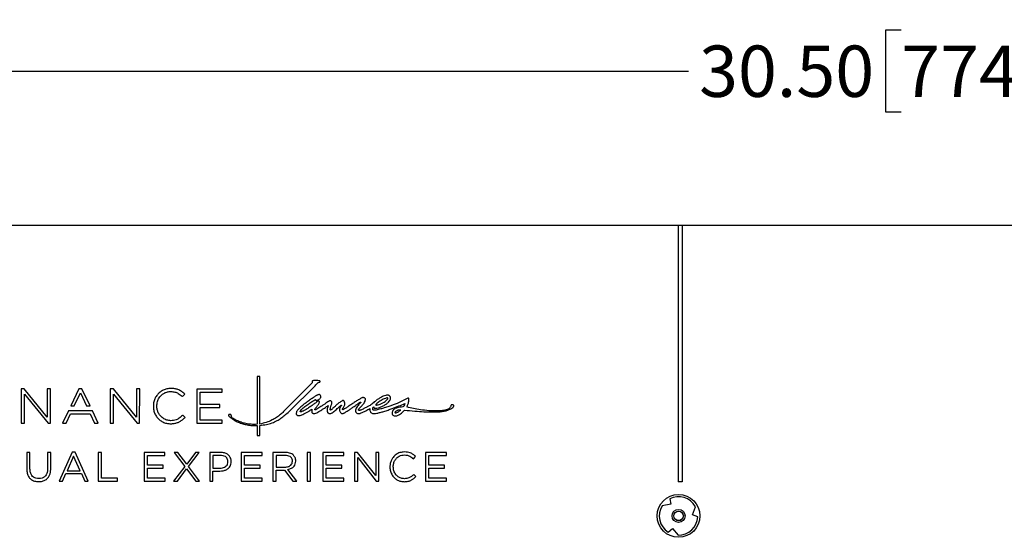
# Model space of a CAD drawing. Units: inches. Extents: x 4 to 140, y 2 to 104.
# Drawn here: x 67 to 81, y 57 to 65 of the extents above; entities that cross this region are included whole.
import ezdxf

# ---------------------------------------------------------------- set-up
doc = ezdxf.new("R2010")
doc.units = ezdxf.units.IN
doc.header["$LTSCALE"] = 6
doc.header["$MEASUREMENT"] = 0
doc.layers.add('FORMAT', color=7, linetype='Continuous')
doc.styles.add('SLDTEXTSTYLE0', font='TXT', dxfattribs={"width": 0.75})
doc.dimstyles.new('SLDDIMSTYLE1', dxfattribs={"dimtxt": 0.75, "dimasz": 0.78, "dimexe": 0, "dimexo": 0.0625, "dimgap": 0.1875, "dimtad": 0, "dimtih": 1, "dimtoh": 1, "dimrnd": 1e-09, "dimzin": 4, "dimdsep": 46, "dimtxsty": 'SLDTEXTSTYLE0', "dimsah": 1, "dimcen": 0.09, "dimadec": 0, "dimazin": 1, "dimtfac": 1, "dimtofl": 0, "dimtmove": 0, "dimatfit": 3, "dimfxl": 1, "dimfrac": 2, "dimtolj": 1, "dimtzin": 12, "dimarcsym": 0})

# ---------------------------------------------------------------- blocks, each defined once
blk = doc.blocks.new('_D')
at = {"layer": 'FORMAT'}
for p, q in [((64.299, 62.355), (64.299, 64.98)), ((94.799, 62.355), (94.799, 64.98)), ((79.549, 64.825), (79.32, 64.825)), ((79.32, 64.825), (79.32, 63.635)), ((82.042, 64.825), (82.271, 64.825)), ((82.271, 64.825), (82.271, 63.635)), ((64.299, 64.23), (76.446, 64.23)), ((94.799, 64.23), (82.652, 64.23)), ((79.32, 63.635), (79.549, 63.635)), ((82.271, 63.635), (82.042, 63.635))]:
    blk.add_line(p, q, dxfattribs=at)
for points in [[(64.299, 64.23), (65.079, 64.11), (65.079, 64.35)], [(94.799, 64.23), (94.019, 64.35), (94.019, 64.11)]]:
    blk.add_solid(points, dxfattribs=at)
at = {"layer": 'FORMAT', "char_height": 0.75, "attachment_point": 1, "style": 'SLDTEXTSTYLE0'}
for s, insert in [('30.50', (76.598, 64.602)), ('774.7', (79.549, 64.602))]:
    blk.add_mtext(s, dxfattribs=dict(at, insert=insert))

msp = doc.modelspace()

# ---------------------------------------------------------------- linework, layer by layer
at = {"color": 7, "linetype": 'Continuous', "lineweight": 25}
for p, q in [((64.2986, 61.9801), (76.2914, 61.9801)), ((76.2914, 61.9801), (76.2914, 58.2301)), ((76.2914, 61.9801), (76.3514, 61.9801)), ((76.3514, 61.9801), (76.3514, 58.2301)), ((76.3514, 61.9801), (94.7986, 61.9801)), ((70.1871, 59.7661), (70.1464, 59.7661)), ((70.1464, 59.7661), (70.1464, 59.0688)), ((70.1871, 59.0733), (70.1871, 59.7661)), ((66.7041, 59.5856), (66.7039, 59.0862)), ((66.7484, 59.5856), (66.7041, 59.5856)), ((67.084, 59.1731), (66.7484, 59.5856)), ((66.7522, 59.0862), (66.7523, 59.5076)), ((66.7523, 59.5076), (67.095, 59.0861)), ((67.0841, 59.5855), (67.084, 59.1731)), ((67.1324, 59.5855), (67.0841, 59.5855)), ((67.1322, 59.0861), (67.1324, 59.5855)), ((67.5465, 59.5888), (67.4267, 59.3367)), ((67.4777, 59.3367), (67.5676, 59.5282)), ((67.5902, 59.5888), (67.5465, 59.5888)), ((67.5676, 59.5282), (67.6569, 59.3366)), ((67.7098, 59.3366), (67.5902, 59.5888)), ((68.0043, 59.5852), (68.0041, 59.0857)), ((68.0486, 59.5851), (68.0043, 59.5852)), ((68.3842, 59.1727), (68.0486, 59.5851)), ((68.0524, 59.0857), (68.0525, 59.5071)), ((68.0525, 59.5071), (68.3953, 59.0856)), ((68.3843, 59.585), (68.3842, 59.1727)), ((68.4326, 59.585), (68.3843, 59.585)), ((68.4324, 59.0856), (68.4326, 59.585)), ((69.0565, 59.4739), (69.0919, 59.5093)), ((69.0919, 59.5093), (69.087, 59.5136)), ((69.2674, 59.5847), (69.2672, 59.0853)), ((69.6356, 59.5846), (69.2674, 59.5847)), ((69.317, 59.3599), (69.317, 59.539)), ((69.317, 59.539), (69.6356, 59.5388)), ((69.6356, 59.5388), (69.6356, 59.5846)), ((70.9129, 59.637), (70.5342, 59.2539)), ((70.6133, 59.2549), (70.9928, 59.6319)), ((69.052, 59.4781), (69.0565, 59.4739)), ((69.6034, 59.3598), (69.317, 59.3599)), ((69.6034, 59.3141), (69.6034, 59.3598)), ((67.3937, 59.2674), (67.3076, 59.086)), ((67.36, 59.086), (67.4236, 59.2223)), ((67.7427, 59.2673), (67.3937, 59.2674)), ((67.4236, 59.2223), (67.7106, 59.2222)), ((67.4267, 59.3367), (67.4777, 59.3367)), ((67.6569, 59.3366), (67.7098, 59.3366)), ((67.7106, 59.2222), (67.7741, 59.0858)), ((67.8287, 59.0858), (67.7427, 59.2673)), ((68.6322, 59.3352), (68.6322, 59.3338)), ((68.6833, 59.3352), (68.6833, 59.3366)), ((69.3169, 59.131), (69.317, 59.3142)), ((69.317, 59.3142), (69.6034, 59.3141)), ((66.7039, 59.0862), (66.7522, 59.0862)), ((67.095, 59.0861), (67.1322, 59.0861)), ((67.3076, 59.086), (67.36, 59.086)), ((67.7741, 59.0858), (67.8287, 59.0858)), ((68.0041, 59.0857), (68.0524, 59.0857)), ((68.3953, 59.0856), (68.4324, 59.0856)), ((69.0605, 59.2003), (69.0562, 59.1962)), ((69.0946, 59.1681), (69.0605, 59.2003)), ((69.0899, 59.1637), (69.0946, 59.1681)), ((69.2672, 59.0853), (69.639, 59.0852)), ((69.6391, 59.1309), (69.3169, 59.131)), ((69.639, 59.0852), (69.6391, 59.1309)), ((70.1464, 59.0512), (70.1464, 58.9051)), ((70.1871, 58.9051), (70.1871, 59.0539)), ((70.1464, 58.9051), (70.1871, 58.9051)), ((66.8316, 58.6582), (66.7842, 58.6582)), ((66.7842, 58.6582), (66.7842, 58.4139)), ((66.8316, 58.4169), (66.8316, 58.6582)), ((67.0868, 58.6582), (67.0868, 58.4139)), ((67.1342, 58.6582), (67.0868, 58.6582)), ((67.1342, 58.4175), (67.1342, 58.6582)), ((67.447, 58.6612), (67.2554, 58.2379)), ((67.4914, 58.6612), (67.447, 58.6612)), ((67.6829, 58.2379), (67.4914, 58.6612)), ((67.8732, 58.6582), (67.8257, 58.6582)), ((67.8257, 58.6582), (67.8257, 58.2379)), ((67.8732, 58.2818), (67.8732, 58.6582)), ((68.8012, 58.6582), (68.4975, 58.6582)), ((68.4975, 58.6582), (68.4975, 58.2379)), ((68.8012, 58.615), (68.8012, 58.6582)), ((68.9339, 58.6582), (69.0894, 58.4523)), ((68.9897, 58.6582), (68.9339, 58.6582)), ((69.1188, 58.4865), (68.9897, 58.6582)), ((69.2467, 58.6582), (69.1188, 58.4865)), ((69.1464, 58.4529), (69.3019, 58.6582)), ((69.3019, 58.6582), (69.2467, 58.6582)), ((69.6122, 58.6582), (69.4549, 58.6582)), ((69.4549, 58.6582), (69.4549, 58.2379)), ((70.2198, 58.6582), (69.916, 58.6582)), ((69.916, 58.6582), (69.916, 58.2379)), ((70.2198, 58.615), (70.2198, 58.6582)), ((70.5589, 58.6582), (70.3782, 58.6582)), ((70.3782, 58.6582), (70.3782, 58.2379)), ((70.9239, 58.6582), (70.8764, 58.6582)), ((70.8764, 58.6582), (70.8764, 58.2379)), ((70.9239, 58.2379), (70.9239, 58.6582)), ((71.4107, 58.6582), (71.1069, 58.6582)), ((71.1069, 58.6582), (71.1069, 58.2379)), ((71.4107, 58.615), (71.4107, 58.6582)), ((71.6136, 58.6582), (71.5692, 58.6582)), ((71.5692, 58.6582), (71.5692, 58.2379)), ((71.8784, 58.3214), (71.6136, 58.6582)), ((71.8784, 58.6582), (71.8784, 58.3214)), ((71.9246, 58.6582), (71.8784, 58.6582)), ((71.9246, 58.2379), (71.9246, 58.6582)), ((72.6065, 58.6582), (72.6065, 58.2379)), ((72.9103, 58.6582), (72.6065, 58.6582)), ((72.9103, 58.615), (72.9103, 58.6582)), ((67.4686, 58.606), (67.3725, 58.3916)), ((67.564, 58.3916), (67.4686, 58.606)), ((68.5449, 58.615), (68.8012, 58.615)), ((68.5449, 58.4715), (68.5449, 58.615)), ((69.6086, 58.6144), (69.5024, 58.6144)), ((69.5024, 58.6144), (69.5024, 58.4295)), ((69.7215, 58.5219), (69.7215, 58.5231)), ((69.7695, 58.5237), (69.7695, 58.5249)), ((69.9634, 58.615), (70.2198, 58.615)), ((69.9634, 58.4715), (69.9634, 58.615)), ((70.5553, 58.6144), (70.4256, 58.6144)), ((70.4256, 58.6144), (70.4256, 58.4439)), ((70.6628, 58.5303), (70.6628, 58.5315)), ((70.7108, 58.5321), (70.7108, 58.5333)), ((71.1544, 58.4715), (71.1544, 58.615)), ((71.1544, 58.615), (71.4107, 58.615)), ((71.6154, 58.2379), (71.6154, 58.5826)), ((71.6154, 58.5826), (71.8868, 58.2379)), ((72.4289, 58.564), (72.4613, 58.5988)), ((72.6539, 58.615), (72.9103, 58.615)), ((72.6539, 58.4715), (72.6539, 58.615)), ((67.3725, 58.3916), (67.564, 58.3916)), ((68.7742, 58.4715), (68.5449, 58.4715)), ((68.5449, 58.4283), (68.7742, 58.4283)), ((68.5449, 58.2812), (68.5449, 58.4283)), ((68.7742, 58.4283), (68.7742, 58.4715)), ((69.0894, 58.4523), (68.9279, 58.2379)), ((68.9825, 58.2379), (69.117, 58.4187)), ((69.117, 58.4187), (69.2515, 58.2379)), ((69.3079, 58.2379), (69.1464, 58.4529)), ((69.5024, 58.4295), (69.6062, 58.4295)), ((69.5024, 58.2379), (69.5024, 58.3862)), ((69.5024, 58.3862), (69.6044, 58.3862)), ((70.1927, 58.4715), (69.9634, 58.4715)), ((69.9634, 58.4283), (70.1927, 58.4283)), ((69.9634, 58.2812), (69.9634, 58.4283)), ((70.1927, 58.4283), (70.1927, 58.4715)), ((70.4256, 58.4439), (70.5547, 58.4439)), ((70.4256, 58.4012), (70.5457, 58.4012)), ((70.4256, 58.2379), (70.4256, 58.4012)), ((70.5457, 58.4012), (70.6676, 58.2379)), ((70.7258, 58.2379), (70.5967, 58.4097)), ((71.3837, 58.4715), (71.1544, 58.4715)), ((71.1544, 58.2812), (71.1544, 58.4283)), ((71.1544, 58.4283), (71.3837, 58.4283)), ((71.3837, 58.4283), (71.3837, 58.4715)), ((72.0848, 58.4481), (72.0848, 58.4469)), ((72.1341, 58.4481), (72.1341, 58.4493)), ((72.8833, 58.4715), (72.6539, 58.4715)), ((72.6539, 58.4283), (72.8833, 58.4283)), ((72.6539, 58.2812), (72.6539, 58.4283)), ((72.8833, 58.4283), (72.8833, 58.4715)), ((67.2554, 58.2379), (67.3041, 58.2379)), ((67.3041, 58.2379), (67.3539, 58.349)), ((67.3539, 58.349), (67.5826, 58.349)), ((67.5826, 58.349), (67.6319, 58.2379)), ((67.6319, 58.2379), (67.6829, 58.2379)), ((67.8257, 58.2379), (68.1097, 58.2379)), ((68.1097, 58.2818), (67.8732, 58.2818)), ((68.1097, 58.2379), (68.1097, 58.2818)), ((68.4975, 58.2379), (68.8042, 58.2379)), ((68.8042, 58.2812), (68.5449, 58.2812)), ((68.8042, 58.2379), (68.8042, 58.2812)), ((68.9279, 58.2379), (68.9825, 58.2379)), ((69.2515, 58.2379), (69.3079, 58.2379)), ((69.4549, 58.2379), (69.5024, 58.2379)), ((69.916, 58.2379), (70.2228, 58.2379)), ((70.2228, 58.2812), (69.9634, 58.2812)), ((70.2228, 58.2379), (70.2228, 58.2812)), ((70.3782, 58.2379), (70.4256, 58.2379)), ((70.6676, 58.2379), (70.7258, 58.2379)), ((70.8764, 58.2379), (70.9239, 58.2379)), ((71.1069, 58.2379), (71.4138, 58.2379)), ((71.4138, 58.2812), (71.1544, 58.2812)), ((71.4138, 58.2379), (71.4138, 58.2812)), ((71.5692, 58.2379), (71.6154, 58.2379)), ((71.8868, 58.2379), (71.9246, 58.2379)), ((72.4637, 58.3046), (72.4325, 58.3352)), ((72.6065, 58.2379), (72.9133, 58.2379)), ((72.9133, 58.2812), (72.6539, 58.2812)), ((72.9133, 58.2379), (72.9133, 58.2812)), ((76.3514, 58.2301), (76.2914, 58.2301)), ((76.1691, 57.9802), (76.1841, 57.9005)), ((76.1841, 57.9005), (76.0584, 57.8768)), ((76.5031, 57.7448), (76.5454, 57.8655)), ((76.5796, 57.7179), (76.5031, 57.7448)), ((76.1472, 57.4935), (76.2087, 57.5464)), ((76.2087, 57.5464), (76.2921, 57.4494))]:
    msp.add_line(p, q, dxfattribs=at)
for radius in [0.3125, 0.095, 0.07, 0.069]:
    msp.add_circle((76.2986, 57.7306), radius, dxfattribs=at)
for start, end in [(28.67556, 117.42945), (148.67556, 237.42945), (268.67556, 357.42945)]:
    msp.add_arc((76.2986, 57.7306), 0.2813, start, end, dxfattribs=at)
for points, knots in [([(70.9513, 59.6881), (70.9517, 59.687), (70.9527, 59.6847), (70.9521, 59.6806), (70.9499, 59.6763), (70.9439, 59.6685), (70.9311, 59.6555), (70.9198, 59.644), (70.9129, 59.637)], [0, 0, 0, 0, 0.0541415, 0.109073, 0.1780543, 0.2709235, 0.5538195, 1, 1, 1, 1]), ([(70.9538, 59.7026), (70.9529, 59.7017), (70.9513, 59.7002), (70.9501, 59.6972), (70.9499, 59.6931), (70.9507, 59.6901), (70.9513, 59.6881)], [0, 0, 0, 0, 0.2331765, 0.4230039, 0.5975643, 1, 1, 1, 1]), ([(70.9881, 59.7112), (70.9815, 59.7108), (70.9695, 59.71), (70.9587, 59.7049), (70.9538, 59.7026)], [0, 0, 0, 0, 0.5482355, 1, 1, 1, 1]), ([(71.056, 59.7048), (71.0422, 59.7075), (71.0197, 59.7118), (70.9969, 59.7114), (70.9881, 59.7112)], [0, 0, 0, 0, 0.6135953, 1, 1, 1, 1]), ([(70.9928, 59.6319), (71.0004, 59.6398), (71.0127, 59.6524), (71.0272, 59.668), (71.0368, 59.6784), (71.0484, 59.6839), (71.057, 59.6855), (71.0621, 59.6865)], [0, 0, 0, 0, 0.3634499, 0.5821346, 0.7104201, 0.8255581, 1, 1, 1, 1]), ([(71.0621, 59.6865), (71.063, 59.6868), (71.0647, 59.6874), (71.0664, 59.6896), (71.0671, 59.6923), (71.0668, 59.6952), (71.0656, 59.6982), (71.0634, 59.701), (71.0601, 59.7034), (71.0574, 59.7043), (71.056, 59.7048)], [0, 0, 0, 0, 0.1052912, 0.20337172, 0.30527217, 0.41625235, 0.53842688, 0.67367241, 0.82552082, 1, 1, 1, 1]), ([(68.8885, 59.5932), (68.8689, 59.592), (68.8305, 59.5896), (68.7764, 59.5703), (68.7288, 59.541), (68.6884, 59.5016), (68.6571, 59.453), (68.6361, 59.3963), (68.6335, 59.3559), (68.6322, 59.3352)], [0, 0, 0, 0, 0.1451556, 0.2847086, 0.4213483, 0.5571479, 0.7004616, 0.8471103, 1, 1, 1, 1]), ([(68.6833, 59.3366), (68.6849, 59.3582), (68.6881, 59.4002), (68.7143, 59.4572), (68.7509, 59.4997), (68.7936, 59.528), (68.8389, 59.545), (68.8713, 59.5471), (68.8878, 59.5482)], [0, 0, 0, 0, 0.1974354, 0.3830316, 0.5628894, 0.7041628, 0.8486221, 1, 1, 1, 1]), ([(68.8878, 59.5482), (68.908, 59.5468), (68.9454, 59.5444), (68.9917, 59.5247), (69.0259, 59.5019), (69.0435, 59.4859), (69.052, 59.4781)], [0, 0, 0, 0, 0.3287627, 0.6099561, 0.8115229, 1, 1, 1, 1]), ([(69.087, 59.5136), (69.0722, 59.5262), (69.0427, 59.5512), (68.9937, 59.5767), (68.9416, 59.591), (68.907, 59.5924), (68.8885, 59.5932)], [0, 0, 0, 0, 0.2659618, 0.5277124, 0.7482762, 1, 1, 1, 1]), ([(71.073, 59.4878), (71.072, 59.49), (71.07, 59.494), (71.0658, 59.4986), (71.0604, 59.5022), (71.0536, 59.5039), (71.0433, 59.5033), (71.0335, 59.4997), (71.0267, 59.4962), (71.0244, 59.495)], [0, 0, 0, 0, 0.1263934, 0.23314635, 0.32799292, 0.46102334, 0.59263273, 0.86650227, 1, 1, 1, 1]), ([(70.849, 59.3754), (70.8366, 59.3657), (70.8148, 59.3488), (70.7869, 59.3251), (70.7658, 59.3058), (70.7501, 59.2898), (70.7411, 59.2797), (70.7373, 59.2753)], [0, 0, 0, 0, 0.3132212, 0.5518244, 0.7306706, 0.8847769, 1, 1, 1, 1]), ([(70.8028, 59.2947), (70.8083, 59.2996), (70.8221, 59.312), (70.8546, 59.3368), (70.8816, 59.3565), (70.8995, 59.3696)], [0, 0, 0, 0, 0.181212, 0.4550751, 1, 1, 1, 1]), ([(71.0244, 59.495), (71.023, 59.4943), (71.0195, 59.4923), (71.0101, 59.4865), (70.9951, 59.4771), (70.974, 59.4634), (70.9418, 59.4421), (70.8993, 59.413), (70.866, 59.3881), (70.849, 59.3754)], [0, 0, 0, 0, 0.0221152, 0.0575425, 0.155002, 0.2728396, 0.413084, 0.6991643, 1, 1, 1, 1]), ([(71.0282, 59.4064), (71.0261, 59.4045), (71.0195, 59.3985), (71.0053, 59.3867), (70.981, 59.3674), (70.9448, 59.3406), (70.9152, 59.3207), (70.8986, 59.3095)], [0, 0, 0, 0, 0.0520433, 0.165978, 0.3416073, 0.6277973, 1, 1, 1, 1]), ([(70.8995, 59.3696), (70.9171, 59.3816), (70.9498, 59.4038), (70.9847, 59.4225), (71.0008, 59.4311)], [0, 0, 0, 0, 0.5379239, 1, 1, 1, 1]), ([(71.1954, 59.406), (71.1904, 59.4025), (71.1761, 59.3928), (71.1499, 59.3753), (71.1158, 59.3527), (71.0803, 59.3296), (71.0477, 59.309), (71.0225, 59.2934), (71.0063, 59.2844), (70.9983, 59.2805), (70.9959, 59.2799), (70.9952, 59.2797)], [0, 0, 0, 0, 0.0769421, 0.21893, 0.3999638, 0.5940497, 0.7550127, 0.8882946, 0.9687417, 0.9900623, 1, 1, 1, 1]), ([(70.9995, 59.3052), (71.0023, 59.3085), (71.0087, 59.3163), (71.0238, 59.334), (71.0344, 59.3496), (71.0417, 59.3605)], [0, 0, 0, 0, 0.1855198, 0.4355424, 1, 1, 1, 1]), ([(71.0008, 59.4311), (71.0013, 59.429), (71.0023, 59.4252), (71.0052, 59.4204), (71.0094, 59.4173), (71.0154, 59.416), (71.0233, 59.4175), (71.0332, 59.4219), (71.04, 59.4263), (71.0437, 59.4287)], [0, 0, 0, 0, 0.1198383, 0.2190871, 0.3082297, 0.4012323, 0.5518738, 0.7487961, 1, 1, 1, 1]), ([(71.054, 59.4044), (71.0515, 59.4056), (71.0465, 59.4079), (71.0396, 59.4089), (71.0343, 59.4087), (71.0309, 59.4081), (71.0291, 59.4069), (71.0282, 59.4064)], [0, 0, 0, 0, 0.3017725, 0.6135513, 0.762407, 0.8920998, 1, 1, 1, 1]), ([(71.0417, 59.3605), (71.0451, 59.3661), (71.0508, 59.3757), (71.0561, 59.3875), (71.0578, 59.3949), (71.0578, 59.399), (71.0566, 59.4024), (71.0548, 59.4037), (71.054, 59.4044)], [0, 0, 0, 0, 0.40298661, 0.68584445, 0.78756467, 0.86796555, 0.93481641, 1, 1, 1, 1]), ([(71.0437, 59.4287), (71.0499, 59.433), (71.0613, 59.4408), (71.0734, 59.4535), (71.0774, 59.4659), (71.0771, 59.4768), (71.0745, 59.4839), (71.073, 59.4878)], [0, 0, 0, 0, 0.30848089, 0.56589393, 0.69251909, 0.83114339, 1, 1, 1, 1]), ([(71.2325, 59.4013), (71.2305, 59.4036), (71.2269, 59.4077), (71.2214, 59.4129), (71.2153, 59.415), (71.2091, 59.4139), (71.2026, 59.4108), (71.198, 59.4077), (71.1954, 59.406)], [0, 0, 0, 0, 0.2103285, 0.3725719, 0.5095538, 0.629949, 0.7875967, 1, 1, 1, 1]), ([(71.3955, 59.4146), (71.3809, 59.4066), (71.3508, 59.3902), (71.3119, 59.3572), (71.2801, 59.3274), (71.256, 59.304), (71.2401, 59.2893), (71.2296, 59.281), (71.2236, 59.2777), (71.2215, 59.2774), (71.2206, 59.2773)], [0, 0, 0, 0, 0.2233556, 0.4585511, 0.6813053, 0.8081143, 0.9093062, 0.9711128, 0.9876395, 1, 1, 1, 1]), ([(71.229, 59.3474), (71.2305, 59.3516), (71.234, 59.3613), (71.2376, 59.3754), (71.2387, 59.3901), (71.2345, 59.3976), (71.2325, 59.4013)], [0, 0, 0, 0, 0.2407537, 0.5474224, 0.7834165, 1, 1, 1, 1]), ([(71.3913, 59.226), (71.3936, 59.2263), (71.3989, 59.227), (71.41, 59.2313), (71.4322, 59.2422), (71.4647, 59.2621), (71.5051, 59.2888), (71.5456, 59.3169), (71.5835, 59.344), (71.6138, 59.3656), (71.6345, 59.3806), (71.6446, 59.3872), (71.6482, 59.3895)], [0, 0, 0, 0, 0.0221783, 0.0525865, 0.115766, 0.2658075, 0.4251354, 0.591729, 0.7493903, 0.8818574, 0.957661, 1, 1, 1, 1]), ([(71.4262, 59.3822), (71.4246, 59.3871), (71.4217, 59.3963), (71.4174, 59.4071), (71.4124, 59.4133), (71.4082, 59.4158), (71.404, 59.4165), (71.3998, 59.4161), (71.397, 59.4151), (71.3955, 59.4146)], [0, 0, 0, 0, 0.3006525, 0.5567039, 0.6631023, 0.7611759, 0.8296136, 0.9072973, 1, 1, 1, 1]), ([(71.6951, 59.4596), (71.6926, 59.4592), (71.6865, 59.4585), (71.6739, 59.4534), (71.6482, 59.4407), (71.6105, 59.4179), (71.5634, 59.3875), (71.5163, 59.3559), (71.4727, 59.3263), (71.4376, 59.303), (71.4156, 59.289), (71.4051, 59.2837), (71.4021, 59.2826), (71.4011, 59.2825), (71.4007, 59.2824)], [0, 0, 0, 0, 0.0219837, 0.0527576, 0.1174185, 0.2718248, 0.4355562, 0.6056359, 0.764551, 0.8947612, 0.971753, 0.9913721, 0.9964336, 1, 1, 1, 1]), ([(71.4133, 59.3261), (71.4168, 59.332), (71.4228, 59.3423), (71.4288, 59.357), (71.4296, 59.3704), (71.4274, 59.3781), (71.4262, 59.3822)], [0, 0, 0, 0, 0.3410867, 0.6011504, 0.7877715, 1, 1, 1, 1]), ([(71.6555, 59.3835), (71.6527, 59.3807), (71.6442, 59.3721), (71.6292, 59.3557), (71.61, 59.3321), (71.5904, 59.306), (71.584, 59.2847), (71.5812, 59.2752)], [0, 0, 0, 0, 0.0903666, 0.272275, 0.5021585, 0.7773748, 1, 1, 1, 1]), ([(71.6283, 59.2811), (71.6285, 59.2828), (71.6291, 59.2866), (71.6323, 59.2924), (71.6394, 59.3028), (71.6582, 59.3237), (71.6836, 59.3494), (71.7078, 59.3789), (71.7244, 59.4039), (71.7274, 59.4225), (71.7288, 59.4311)], [0, 0, 0, 0, 0.0279547, 0.063146, 0.1060345, 0.2339453, 0.519761, 0.6962329, 0.8585421, 1, 1, 1, 1]), ([(71.6482, 59.3895), (71.6498, 59.3903), (71.6523, 59.3916), (71.6554, 59.3926), (71.657, 59.3926), (71.6577, 59.3925), (71.6583, 59.3922), (71.6588, 59.3918), (71.6591, 59.3911), (71.6591, 59.3897), (71.6583, 59.3869), (71.6567, 59.3849), (71.6555, 59.3835)], [0, 0, 0, 0, 0.25187261, 0.41362862, 0.45594229, 0.49066191, 0.51996399, 0.54644887, 0.58623814, 0.63123485, 0.74127276, 1, 1, 1, 1]), ([(71.7223, 59.4478), (71.7198, 59.45), (71.7151, 59.4542), (71.7058, 59.4586), (71.699, 59.4592), (71.6951, 59.4596)], [0, 0, 0, 0, 0.33050041, 0.61361993, 1, 1, 1, 1]), ([(71.7288, 59.4311), (71.7285, 59.4346), (71.728, 59.4408), (71.724, 59.4457), (71.7223, 59.4478)], [0, 0, 0, 0, 0.554447, 1, 1, 1, 1]), ([(72.0486, 59.4951), (72.0402, 59.4939), (72.0193, 59.4908), (71.9835, 59.4775), (71.9427, 59.4572), (71.8991, 59.4291), (71.8541, 59.3944), (71.8248, 59.3663), (71.8092, 59.3513)], [0, 0, 0, 0, 0.0895589, 0.223248, 0.4006527, 0.5712944, 0.7705373, 1, 1, 1, 1]), ([(71.8634, 59.3034), (71.8672, 59.3032), (71.8771, 59.3026), (71.9004, 59.3063), (71.9344, 59.315), (71.9785, 59.3322), (72.0072, 59.3493), (72.0226, 59.3586)], [0, 0, 0, 0, 0.0659965, 0.1733148, 0.4122939, 0.684384, 1, 1, 1, 1]), ([(71.9557, 59.4169), (71.9456, 59.4108), (71.9263, 59.3992), (71.902, 59.3805), (71.8864, 59.3664), (71.8798, 59.3576), (71.8788, 59.3546), (71.8786, 59.3535), (71.8787, 59.3526), (71.879, 59.3521), (71.8792, 59.3518)], [0, 0, 0, 0, 0.3429977, 0.6581979, 0.8907725, 0.9606545, 0.9728254, 0.9830881, 0.9918788, 1, 1, 1, 1]), ([(71.8792, 59.3518), (71.8795, 59.3515), (71.8802, 59.3508), (71.8818, 59.3502), (71.885, 59.3495), (71.8955, 59.3496), (71.916, 59.3546), (71.9477, 59.3661), (71.9708, 59.3781), (71.9839, 59.3849)], [0, 0, 0, 0, 0.0120008, 0.0265185, 0.0442384, 0.1001145, 0.3030933, 0.606368, 1, 1, 1, 1]), ([(72.0534, 59.4526), (72.0531, 59.453), (72.0523, 59.4536), (72.0508, 59.4542), (72.0472, 59.4549), (72.0361, 59.4537), (72.016, 59.4467), (71.9873, 59.4341), (71.9667, 59.4229), (71.9557, 59.4169)], [0, 0, 0, 0, 0.0132725, 0.0282728, 0.0458194, 0.1165402, 0.3386113, 0.6448399, 1, 1, 1, 1]), ([(71.9839, 59.3849), (71.9945, 59.391), (72.0131, 59.4017), (72.0343, 59.4183), (72.047, 59.4317), (72.0528, 59.4403), (72.0546, 59.4458), (72.0549, 59.4485), (72.0546, 59.4508), (72.0538, 59.452), (72.0534, 59.4526)], [0, 0, 0, 0, 0.3581399, 0.6311306, 0.7890241, 0.9002584, 0.9314913, 0.9576171, 0.9798253, 1, 1, 1, 1]), ([(72.0226, 59.3586), (72.0334, 59.3662), (72.0529, 59.3801), (72.0753, 59.4043), (72.0883, 59.426), (72.0941, 59.4444), (72.095, 59.4591), (72.0924, 59.4722), (72.0877, 59.479), (72.0854, 59.4823)], [0, 0, 0, 0, 0.2559868, 0.4662807, 0.6379682, 0.7459202, 0.8395949, 0.9227951, 1, 1, 1, 1]), ([(72.0854, 59.4823), (72.0825, 59.485), (72.0769, 59.4903), (72.0639, 59.495), (72.0544, 59.495), (72.0486, 59.4951)], [0, 0, 0, 0, 0.293086, 0.5715548, 1, 1, 1, 1]), ([(72.3488, 59.4508), (72.2973, 59.4239), (72.2072, 59.377), (72.1114, 59.3437), (72.0705, 59.3295)], [0, 0, 0, 0, 0.57314567, 1, 1, 1, 1]), ([(72.1197, 59.2985), (72.1525, 59.3109), (72.2144, 59.3343), (72.2747, 59.3614), (72.3031, 59.3741)], [0, 0, 0, 0, 0.5303687, 1, 1, 1, 1]), ([(72.3031, 59.3741), (72.3003, 59.3616), (72.2959, 59.3415), (72.2813, 59.3273), (72.2757, 59.3219)], [0, 0, 0, 0, 0.6167557, 1, 1, 1, 1]), ([(72.331, 59.3225), (72.3372, 59.3345), (72.349, 59.3573), (72.3619, 59.3989), (72.3604, 59.4285), (72.3594, 59.4459)], [0, 0, 0, 0, 0.3150902, 0.5979204, 1, 1, 1, 1]), ([(72.3594, 59.4459), (72.3594, 59.4467), (72.3593, 59.448), (72.3588, 59.4498), (72.358, 59.4512), (72.3567, 59.4522), (72.3549, 59.4525), (72.3522, 59.4522), (72.3502, 59.4513), (72.3488, 59.4508)], [0, 0, 0, 0, 0.1463495, 0.2666793, 0.3680827, 0.4620419, 0.5756033, 0.7135188, 1, 1, 1, 1]), ([(68.6322, 59.3338), (68.6333, 59.314), (68.6356, 59.2752), (68.6543, 59.2207), (68.6828, 59.1729), (68.7216, 59.1326), (68.7696, 59.1016), (68.826, 59.0809), (68.8663, 59.0784), (68.8869, 59.0771)], [0, 0, 0, 0, 0.1475675, 0.2879999, 0.4242299, 0.5588433, 0.7007929, 0.8466883, 1, 1, 1, 1]), ([(68.8884, 59.1221), (68.8676, 59.1239), (68.8268, 59.1274), (68.7718, 59.1554), (68.7307, 59.1937), (68.7031, 59.2381), (68.6864, 59.2849), (68.6843, 59.3182), (68.6833, 59.3352)], [0, 0, 0, 0, 0.1891748, 0.3711, 0.5518679, 0.6962058, 0.844709, 1, 1, 1, 1]), ([(70.1871, 59.0539), (70.2191, 59.0572), (70.2793, 59.0636), (70.3643, 59.0866), (70.4352, 59.1188), (70.4972, 59.1582), (70.5551, 59.203), (70.5932, 59.237), (70.6133, 59.2549)], [0, 0, 0, 0, 0.199726, 0.3761882, 0.54499, 0.6825802, 0.8321787, 1, 1, 1, 1]), ([(70.5342, 59.2539), (70.5186, 59.2394), (70.486, 59.2089), (70.4293, 59.1679), (70.3608, 59.1279), (70.28, 59.0925), (70.2184, 59.0797), (70.1871, 59.0733)], [0, 0, 0, 0, 0.1604589, 0.3374486, 0.5263624, 0.7592824, 1, 1, 1, 1]), ([(70.7373, 59.2753), (70.7323, 59.2685), (70.7228, 59.2556), (70.7178, 59.2364), (70.7179, 59.2226), (70.7199, 59.2136), (70.7232, 59.2091), (70.7248, 59.2069)], [0, 0, 0, 0, 0.3411979, 0.6395268, 0.7751542, 0.8946955, 1, 1, 1, 1]), ([(70.7248, 59.2069), (70.7262, 59.2056), (70.7296, 59.2026), (70.7365, 59.1995), (70.7461, 59.1971), (70.7594, 59.1966), (70.7781, 59.1992), (70.8027, 59.2067), (70.8342, 59.2207), (70.8562, 59.2338), (70.8686, 59.2412)], [0, 0, 0, 0, 0.0383431, 0.0855475, 0.1435854, 0.2293569, 0.338581, 0.5063679, 0.7238112, 1, 1, 1, 1]), ([(70.7763, 59.2553), (70.776, 59.256), (70.7753, 59.2575), (70.7756, 59.2602), (70.7774, 59.2658), (70.7862, 59.278), (70.7959, 59.2877), (70.8028, 59.2947)], [0, 0, 0, 0, 0.046807, 0.0987468, 0.1601179, 0.4024005, 1, 1, 1, 1]), ([(70.8986, 59.3095), (70.8833, 59.2997), (70.8572, 59.283), (70.8239, 59.2649), (70.8016, 59.2555), (70.7894, 59.2523), (70.7828, 59.2522), (70.78, 59.2527), (70.7777, 59.2537), (70.7768, 59.2548), (70.7763, 59.2553)], [0, 0, 0, 0, 0.3955, 0.6754054, 0.8250326, 0.9223475, 0.9478942, 0.9684534, 0.985259, 1, 1, 1, 1]), ([(70.8686, 59.2412), (70.8804, 59.2486), (70.9002, 59.2609), (70.924, 59.2758), (70.9383, 59.2848), (70.9447, 59.2889), (70.9471, 59.2904)], [0, 0, 0, 0, 0.4522411, 0.7549542, 0.9072558, 1, 1, 1, 1]), ([(70.9471, 59.2904), (70.9458, 59.2839), (70.9435, 59.2721), (70.9433, 59.2557), (70.9464, 59.2433), (70.952, 59.2349), (70.9591, 59.2296), (70.968, 59.2266), (70.9745, 59.2263), (70.9781, 59.2261)], [0, 0, 0, 0, 0.2329795, 0.421151, 0.5731081, 0.6728583, 0.7707968, 0.8771329, 1, 1, 1, 1]), ([(70.9781, 59.2261), (70.9865, 59.2277), (71.0067, 59.2314), (71.0452, 59.2519), (71.0866, 59.277), (71.1277, 59.3047), (71.1584, 59.3261), (71.1778, 59.3394), (71.1865, 59.3454)], [0, 0, 0, 0, 0.1061574, 0.2538887, 0.5355028, 0.7087052, 0.8683915, 1, 1, 1, 1]), ([(70.9952, 59.2797), (70.9946, 59.2797), (70.9935, 59.2797), (70.9919, 59.28), (70.9907, 59.2807), (70.9897, 59.282), (70.9891, 59.2841), (70.9894, 59.2877), (70.9918, 59.2954), (70.9963, 59.301), (70.9995, 59.3052)], [0, 0, 0, 0, 0.05596296, 0.10259389, 0.14351756, 0.18287633, 0.2547152, 0.34171313, 0.51183877, 1, 1, 1, 1]), ([(71.1865, 59.3454), (71.1808, 59.33), (71.171, 59.3034), (71.1671, 59.2699), (71.172, 59.2495), (71.179, 59.2382), (71.1895, 59.23), (71.198, 59.2274), (71.2025, 59.226)], [0, 0, 0, 0, 0.3577481, 0.6161598, 0.7172675, 0.808327, 0.8992531, 1, 1, 1, 1]), ([(71.2025, 59.226), (71.2069, 59.2258), (71.2166, 59.2254), (71.235, 59.2325), (71.2654, 59.2512), (71.2976, 59.2799), (71.3298, 59.31), (71.3527, 59.332), (71.3682, 59.3435), (71.3748, 59.3485)], [0, 0, 0, 0, 0.0614363, 0.1334302, 0.2697361, 0.5581467, 0.7314998, 0.8845484, 1, 1, 1, 1]), ([(71.2206, 59.2773), (71.22, 59.2773), (71.2188, 59.2774), (71.2172, 59.2783), (71.216, 59.2798), (71.2149, 59.2826), (71.2144, 59.2874), (71.215, 59.2965), (71.219, 59.317), (71.2248, 59.3346), (71.229, 59.3474)], [0, 0, 0, 0, 0.02380804, 0.04613016, 0.06999432, 0.09793149, 0.16655797, 0.26035622, 0.46299755, 1, 1, 1, 1]), ([(71.3768, 59.3441), (71.3738, 59.3394), (71.366, 59.3269), (71.3557, 59.3067), (71.3491, 59.2881), (71.3476, 59.2751), (71.3488, 59.2702), (71.3493, 59.268)], [0, 0, 0, 0, 0.2029258, 0.5324149, 0.8206845, 0.9165742, 1, 1, 1, 1]), ([(71.3493, 59.268), (71.3517, 59.2622), (71.3564, 59.2509), (71.3663, 59.2374), (71.3782, 59.2279), (71.387, 59.2266), (71.3913, 59.226)], [0, 0, 0, 0, 0.2962935, 0.5846946, 0.7946784, 1, 1, 1, 1]), ([(71.3748, 59.3485), (71.3753, 59.3488), (71.3763, 59.3493), (71.3774, 59.3497), (71.378, 59.3498), (71.3783, 59.3498), (71.3786, 59.3498), (71.3788, 59.3497), (71.379, 59.3495), (71.379, 59.3493), (71.3791, 59.3489), (71.379, 59.3484), (71.3784, 59.3467), (71.3775, 59.3453), (71.3768, 59.3441)], [0, 0, 0, 0, 0.175322, 0.3009405, 0.3361203, 0.365478, 0.3899478, 0.4111214, 0.4313826, 0.4534134, 0.4793527, 0.5283185, 0.5914128, 1, 1, 1, 1]), ([(71.393, 59.2893), (71.3932, 59.2905), (71.3935, 59.2931), (71.3962, 59.2983), (71.403, 59.3093), (71.409, 59.3191), (71.4133, 59.3261)], [0, 0, 0, 0, 0.0801047, 0.1861737, 0.4122094, 1, 1, 1, 1]), ([(71.4007, 59.2824), (71.3998, 59.2825), (71.3981, 59.2825), (71.3958, 59.2832), (71.3943, 59.2844), (71.3934, 59.2859), (71.393, 59.2875), (71.393, 59.2887), (71.393, 59.2893)], [0, 0, 0, 0, 0.2298974, 0.4185651, 0.5816553, 0.7072357, 0.8434751, 1, 1, 1, 1]), ([(71.5812, 59.2752), (71.581, 59.2703), (71.5808, 59.2613), (71.585, 59.249), (71.5918, 59.2398), (71.6031, 59.2313), (71.6187, 59.2257), (71.6312, 59.2259), (71.6369, 59.226)], [0, 0, 0, 0, 0.169832, 0.3125627, 0.4415188, 0.5652647, 0.8022006, 1, 1, 1, 1]), ([(71.6372, 59.2702), (71.6362, 59.2703), (71.6343, 59.2705), (71.6318, 59.2722), (71.6299, 59.2746), (71.6286, 59.2776), (71.6284, 59.2799), (71.6283, 59.2811)], [0, 0, 0, 0, 0.1888047, 0.3695059, 0.553753, 0.7769704, 1, 1, 1, 1]), ([(71.6369, 59.226), (71.641, 59.2269), (71.6513, 59.2291), (71.6695, 59.2367), (71.6976, 59.2497), (71.7391, 59.2709), (71.7721, 59.2884), (71.7914, 59.2986)], [0, 0, 0, 0, 0.0737895, 0.1841654, 0.3450396, 0.6175392, 1, 1, 1, 1]), ([(71.8092, 59.3513), (71.8004, 59.3468), (71.7795, 59.3361), (71.7455, 59.318), (71.7117, 59.3006), (71.6828, 59.2865), (71.6628, 59.2778), (71.6481, 59.2719), (71.6403, 59.2707), (71.6372, 59.2702)], [0, 0, 0, 0, 0.1544146, 0.3705505, 0.6062392, 0.7520829, 0.8761753, 0.9508564, 1, 1, 1, 1]), ([(71.7914, 59.2986), (71.7906, 59.2894), (71.789, 59.2725), (71.7963, 59.2573), (71.7996, 59.2504)], [0, 0, 0, 0, 0.5470611, 1, 1, 1, 1]), ([(71.7996, 59.2504), (71.8024, 59.2464), (71.8083, 59.238), (71.8217, 59.2302), (71.8374, 59.226), (71.8482, 59.226), (71.854, 59.226)], [0, 0, 0, 0, 0.2310366, 0.486102, 0.7204786, 1, 1, 1, 1]), ([(71.8341, 59.2918), (71.8341, 59.2951), (71.8342, 59.3016), (71.8385, 59.3129), (71.8447, 59.3191), (71.8486, 59.3229)], [0, 0, 0, 0, 0.2750174, 0.5432116, 1, 1, 1, 1]), ([(71.8608, 59.2751), (71.8581, 59.275), (71.8533, 59.2749), (71.8469, 59.2758), (71.8419, 59.2777), (71.8377, 59.2808), (71.8348, 59.2857), (71.8343, 59.2898), (71.8341, 59.2918)], [0, 0, 0, 0, 0.2229037, 0.3999765, 0.5421363, 0.6615323, 0.8300264, 1, 1, 1, 1]), ([(71.8486, 59.3229), (71.8488, 59.3201), (71.8491, 59.315), (71.8527, 59.3087), (71.8577, 59.3049), (71.8615, 59.3039), (71.8634, 59.3034)], [0, 0, 0, 0, 0.3095113, 0.5707137, 0.7734846, 1, 1, 1, 1]), ([(71.854, 59.226), (71.8678, 59.2275), (71.8982, 59.2307), (71.9459, 59.2425), (72.0011, 59.2582), (72.0596, 59.2772), (72.1001, 59.2916), (72.1197, 59.2985)], [0, 0, 0, 0, 0.1498251, 0.3318592, 0.5328261, 0.7748223, 1, 1, 1, 1]), ([(72.0705, 59.3295), (72.0479, 59.3224), (72.0085, 59.31), (71.9563, 59.2947), (71.9163, 59.2842), (71.8861, 59.2775), (71.8681, 59.2758), (71.8608, 59.2751)], [0, 0, 0, 0, 0.3267746, 0.5720522, 0.7511348, 0.8981526, 1, 1, 1, 1]), ([(72.1509, 59.2925), (72.1427, 59.2854), (72.1275, 59.2723), (72.1165, 59.2478), (72.1149, 59.2258), (72.1205, 59.2147), (72.1232, 59.2094)], [0, 0, 0, 0, 0.33578798, 0.61913987, 0.81510971, 1, 1, 1, 1]), ([(72.2757, 59.3219), (72.2602, 59.3209), (72.2319, 59.319), (72.1961, 59.3122), (72.1695, 59.304), (72.1567, 59.2961), (72.1509, 59.2925)], [0, 0, 0, 0, 0.3593781, 0.6540019, 0.843287, 1, 1, 1, 1]), ([(72.1973, 59.2714), (72.1931, 59.2698), (72.184, 59.2662), (72.1716, 59.2593), (72.1622, 59.2522), (72.1588, 59.2459), (72.1586, 59.2425), (72.1591, 59.241), (72.1594, 59.2403)], [0, 0, 0, 0, 0.2587076, 0.5559579, 0.811906, 0.9101278, 0.9545696, 1, 1, 1, 1]), ([(72.1594, 59.2403), (72.1598, 59.2396), (72.1606, 59.2382), (72.163, 59.237), (72.1658, 59.2365), (72.1736, 59.2368), (72.1862, 59.2411), (72.2011, 59.2476), (72.2102, 59.2529), (72.214, 59.255)], [0, 0, 0, 0, 0.03972218, 0.08070235, 0.12800836, 0.18338145, 0.47040178, 0.78447951, 1, 1, 1, 1]), ([(72.1869, 59.1936), (72.1938, 59.1962), (72.2121, 59.2032), (72.2393, 59.2204), (72.27, 59.2449), (72.2879, 59.2653), (72.2976, 59.2764)], [0, 0, 0, 0, 0.1592509, 0.4196179, 0.6850621, 1, 1, 1, 1]), ([(72.2442, 59.2768), (72.2355, 59.2773), (72.2196, 59.2784), (72.2043, 59.2736), (72.1973, 59.2714)], [0, 0, 0, 0, 0.54115901, 1, 1, 1, 1]), ([(72.214, 59.255), (72.2181, 59.2579), (72.2283, 59.2649), (72.2382, 59.2723), (72.2442, 59.2768)], [0, 0, 0, 0, 0.403926, 1, 1, 1, 1]), ([(72.2976, 59.2764), (72.3483, 59.2716), (72.4424, 59.2626), (72.5656, 59.2541), (72.6624, 59.2496), (72.7158, 59.2495), (72.7402, 59.2494)], [0, 0, 0, 0, 0.3447649, 0.6390434, 0.83497, 1, 1, 1, 1]), ([(72.7763, 59.2643), (72.7355, 59.2649), (72.6531, 59.2662), (72.5379, 59.2796), (72.4301, 59.2982), (72.3643, 59.3143), (72.331, 59.3225)], [0, 0, 0, 0, 0.2713515, 0.548617, 0.7716516, 1, 1, 1, 1]), ([(72.7402, 59.2494), (72.7659, 59.2502), (72.8126, 59.2516), (72.8761, 59.2601), (72.9288, 59.2733), (72.972, 59.2905), (72.9946, 59.3086), (73.0045, 59.3166)], [0, 0, 0, 0, 0.276911, 0.5044046, 0.6894543, 0.8629294, 1, 1, 1, 1]), ([(72.9797, 59.35), (72.9792, 59.3493), (72.978, 59.3478), (72.9767, 59.344), (72.9747, 59.3364), (72.9712, 59.3243), (72.9616, 59.309), (72.9447, 59.2947), (72.919, 59.2823), (72.8832, 59.2726), (72.8344, 59.2658), (72.7973, 59.2648), (72.7763, 59.2643)], [0, 0, 0, 0, 0.01078595, 0.02384061, 0.04957933, 0.11014323, 0.18023199, 0.27237828, 0.38398974, 0.5348624, 0.73645447, 1, 1, 1, 1]), ([(73.0045, 59.3166), (73.0072, 59.3193), (73.0118, 59.324), (73.0165, 59.3316), (73.0186, 59.3383), (73.0177, 59.3445), (73.014, 59.3492), (73.0088, 59.3523), (73.0001, 59.3549), (72.9912, 59.3549), (72.9835, 59.3527), (72.9809, 59.3509), (72.9797, 59.35)], [0, 0, 0, 0, 0.153659, 0.2691096, 0.3561687, 0.4349651, 0.5098697, 0.5902748, 0.6771257, 0.8729281, 0.9410695, 1, 1, 1, 1]), ([(68.8869, 59.0771), (68.9042, 59.0778), (68.9368, 59.0793), (68.9819, 59.0914), (69.0222, 59.11), (69.058, 59.1343), (69.0796, 59.1541), (69.0899, 59.1637)], [0, 0, 0, 0, 0.2283687, 0.4298906, 0.6131587, 0.8133148, 1, 1, 1, 1]), ([(69.0562, 59.1962), (69.0417, 59.1831), (69.0145, 59.1587), (68.9705, 59.1353), (68.9284, 59.1237), (68.9019, 59.1227), (68.8884, 59.1221)], [0, 0, 0, 0, 0.3097395, 0.5798764, 0.7847199, 1, 1, 1, 1]), ([(69.7667, 59.2064), (69.7655, 59.2077), (69.763, 59.2104), (69.7555, 59.2132), (69.7472, 59.2139), (69.7391, 59.2124), (69.734, 59.2101), (69.7309, 59.207), (69.7296, 59.2038), (69.7296, 59.2022), (69.7296, 59.2013)], [0, 0, 0, 0, 0.1135537, 0.2415649, 0.5218666, 0.6581512, 0.7810669, 0.8898186, 0.9431516, 1, 1, 1, 1]), ([(69.7296, 59.2013), (69.7298, 59.2002), (69.7302, 59.1977), (69.7323, 59.194), (69.7371, 59.187), (69.7527, 59.1715), (69.769, 59.1596), (69.7809, 59.1509)], [0, 0, 0, 0, 0.0458342, 0.1026572, 0.1724918, 0.3937625, 1, 1, 1, 1]), ([(69.7733, 59.1803), (69.7725, 59.1836), (69.7712, 59.1889), (69.7711, 59.1959), (69.7698, 59.2016), (69.7679, 59.2047), (69.7667, 59.2064)], [0, 0, 0, 0, 0.3653469, 0.6018408, 0.7713383, 1, 1, 1, 1]), ([(69.798, 59.1534), (69.7913, 59.1576), (69.7804, 59.1644), (69.7752, 59.1759), (69.7733, 59.1803)], [0, 0, 0, 0, 0.61970135, 1, 1, 1, 1]), ([(69.7809, 59.1509), (69.7931, 59.1424), (69.8218, 59.1226), (69.8754, 59.0973), (69.937, 59.0752), (70.0038, 59.0595), (70.0725, 59.0501), (70.1204, 59.0508), (70.1451, 59.0511)], [0, 0, 0, 0, 0.11624248, 0.27219726, 0.46031309, 0.62665227, 0.80691278, 1, 1, 1, 1]), ([(70.1446, 59.0687), (70.1161, 59.0679), (70.0615, 59.0665), (69.9841, 59.078), (69.9134, 59.0971), (69.8515, 59.1216), (69.8145, 59.1436), (69.798, 59.1534)], [0, 0, 0, 0, 0.236215, 0.451043, 0.6443148, 0.8415387, 1, 1, 1, 1]), ([(72.1232, 59.2094), (72.1282, 59.2042), (72.138, 59.1941), (72.1618, 59.1891), (72.1777, 59.1919), (72.1869, 59.1936)], [0, 0, 0, 0, 0.30432468, 0.59689144, 1, 1, 1, 1]), ([(70.1464, 59.0688), (70.1461, 59.0688), (70.1455, 59.0687), (70.1449, 59.0687), (70.1446, 59.0687)], [0, 0, 0, 0, 0.55991961, 1, 1, 1, 1]), ([(70.1451, 59.0511), (70.1454, 59.0511), (70.1458, 59.0512), (70.1462, 59.0512), (70.1464, 59.0512)], [0, 0, 0, 0, 0.5602541, 1, 1, 1, 1]), ([(69.7695, 58.5249), (69.7684, 58.5395), (69.7663, 58.5674), (69.7468, 58.6047), (69.7145, 58.6346), (69.668, 58.6548), (69.6316, 58.657), (69.6122, 58.6582)], [0, 0, 0, 0, 0.1872205, 0.359185, 0.5307393, 0.7494332, 1, 1, 1, 1]), ([(70.6784, 58.6162), (70.6701, 58.6231), (70.653, 58.6376), (70.6124, 58.6545), (70.5798, 58.6568), (70.5589, 58.6582)], [0, 0, 0, 0, 0.2487358, 0.5181379, 1, 1, 1, 1]), ([(72.2974, 58.6654), (72.2753, 58.6636), (72.2323, 58.66), (72.1748, 58.6309), (72.1326, 58.5913), (72.1047, 58.5459), (72.088, 58.4987), (72.0859, 58.4651), (72.0848, 58.4481)], [0, 0, 0, 0, 0.1953768, 0.3795155, 0.5600318, 0.7029562, 0.8488979, 1, 1, 1, 1]), ([(72.4613, 58.5988), (72.4494, 58.6093), (72.4257, 58.6303), (72.3853, 58.6516), (72.3418, 58.6636), (72.3129, 58.6648), (72.2974, 58.6654)], [0, 0, 0, 0, 0.2610844, 0.5224669, 0.7450482, 1, 1, 1, 1]), ([(69.6044, 58.3862), (69.6206, 58.3871), (69.652, 58.3888), (69.6957, 58.4035), (69.7298, 58.4261), (69.7531, 58.4548), (69.7671, 58.4873), (69.7687, 58.5112), (69.7695, 58.5237)], [0, 0, 0, 0, 0.20137, 0.3896754, 0.5669638, 0.7035794, 0.8449164, 1, 1, 1, 1]), ([(69.6062, 58.4295), (69.6184, 58.4301), (69.6414, 58.4313), (69.6728, 58.4423), (69.6988, 58.4605), (69.718, 58.4879), (69.7203, 58.5104), (69.7215, 58.5219)], [0, 0, 0, 0, 0.221292, 0.4171324, 0.5944162, 0.792694, 1, 1, 1, 1]), ([(69.7215, 58.5231), (69.7207, 58.5335), (69.7193, 58.5532), (69.7051, 58.5793), (69.6817, 58.5994), (69.6483, 58.6123), (69.6225, 58.6137), (69.6086, 58.6144)], [0, 0, 0, 0, 0.189024, 0.3586954, 0.5277984, 0.7465395, 1, 1, 1, 1]), ([(70.5547, 58.4439), (70.5711, 58.4451), (70.6015, 58.4473), (70.638, 58.468), (70.6595, 58.4977), (70.6617, 58.5192), (70.6628, 58.5303)], [0, 0, 0, 0, 0.3151427, 0.5861257, 0.7863628, 1, 1, 1, 1]), ([(70.6628, 58.5315), (70.6621, 58.5406), (70.6607, 58.5581), (70.6478, 58.5815), (70.626, 58.6001), (70.594, 58.6124), (70.5689, 58.6137), (70.5553, 58.6144)], [0, 0, 0, 0, 0.1769855, 0.3409905, 0.5091169, 0.7326979, 1, 1, 1, 1]), ([(70.5967, 58.4097), (70.6141, 58.4141), (70.6474, 58.4225), (70.6853, 58.4524), (70.7074, 58.4908), (70.7096, 58.5179), (70.7108, 58.5321)], [0, 0, 0, 0, 0.291816, 0.5588915, 0.7684237, 1, 1, 1, 1]), ([(70.7108, 58.5333), (70.7103, 58.5423), (70.7092, 58.5598), (70.6999, 58.5892), (70.6865, 58.6061), (70.6784, 58.6162)], [0, 0, 0, 0, 0.2957872, 0.5773494, 1, 1, 1, 1]), ([(72.1341, 58.4493), (72.1354, 58.4667), (72.1379, 58.5006), (72.1586, 58.5467), (72.1876, 58.5815), (72.2216, 58.6048), (72.2577, 58.619), (72.2836, 58.6207), (72.2968, 58.6216)], [0, 0, 0, 0, 0.1975491, 0.3842267, 0.5649055, 0.7061111, 0.8498002, 1, 1, 1, 1]), ([(72.2968, 58.6216), (72.3116, 58.6206), (72.34, 58.6188), (72.3865, 58.6002), (72.4129, 58.5777), (72.4289, 58.564)], [0, 0, 0, 0, 0.30085649, 0.57466847, 1, 1, 1, 1]), ([(66.7842, 58.4139), (66.7854, 58.3934), (66.7876, 58.3552), (66.8088, 58.3039), (66.8444, 58.2631), (66.8965, 58.2358), (66.9375, 58.2329), (66.9589, 58.2313)], [0, 0, 0, 0, 0.214522, 0.4003751, 0.5718681, 0.7754931, 1, 1, 1, 1]), ([(66.9601, 58.2752), (66.9461, 58.276), (66.9195, 58.2777), (66.8834, 58.2939), (66.8542, 58.3223), (66.8347, 58.365), (66.8327, 58.3986), (66.8316, 58.4169)], [0, 0, 0, 0, 0.1936395, 0.3670602, 0.5352209, 0.7486108, 1, 1, 1, 1]), ([(66.9589, 58.2313), (66.9774, 58.2325), (67.0128, 58.2346), (67.0612, 58.2551), (67.0965, 58.2867), (67.1191, 58.3256), (67.1321, 58.3691), (67.1335, 58.4007), (67.1342, 58.4175)], [0, 0, 0, 0, 0.19136184, 0.3653429, 0.53403382, 0.67316397, 0.8262397, 1, 1, 1, 1]), ([(67.0868, 58.4139), (67.086, 58.3981), (67.0845, 58.3691), (67.0698, 58.33), (67.0443, 58.2989), (67.0061, 58.2783), (66.976, 58.2763), (66.9601, 58.2752)], [0, 0, 0, 0, 0.22090532, 0.40873647, 0.57833606, 0.77771687, 1, 1, 1, 1]), ([(72.0848, 58.4469), (72.0865, 58.4251), (72.0898, 58.3826), (72.1166, 58.3247), (72.154, 58.2811), (72.198, 58.2518), (72.2448, 58.234), (72.2784, 58.2319), (72.2956, 58.2307)], [0, 0, 0, 0, 0.1939425, 0.3784314, 0.5586666, 0.7008541, 0.8466703, 1, 1, 1, 1]), ([(72.2968, 58.2746), (72.2801, 58.276), (72.2475, 58.2789), (72.2036, 58.3017), (72.1667, 58.3375), (72.1394, 58.3877), (72.1359, 58.4275), (72.1341, 58.4481)], [0, 0, 0, 0, 0.18839607, 0.36908027, 0.54928314, 0.76767672, 1, 1, 1, 1]), ([(72.2956, 58.2307), (72.3151, 58.2318), (72.3518, 58.2339), (72.3986, 58.2526), (72.4349, 58.2769), (72.454, 58.2953), (72.4637, 58.3046)], [0, 0, 0, 0, 0.3086687, 0.5801816, 0.7872478, 1, 1, 1, 1]), ([(72.4325, 58.3352), (72.4216, 58.3253), (72.4006, 58.3063), (72.3663, 58.2868), (72.3314, 58.2761), (72.3087, 58.2751), (72.2968, 58.2746)], [0, 0, 0, 0, 0.28840509, 0.55503648, 0.76726629, 1, 1, 1, 1])]:
    msp.add_open_spline(points, degree=3, knots=knots, dxfattribs=at)

# ---------------------------------------------------------------- dimensions: what is measured, and where the dimension line sits
at = {"layer": 'FORMAT'}
dim = msp.add_linear_dim(base=(64.2986, 64.2301), p1=(94.7986, 61.9801), p2=(64.2986, 61.9801), dimstyle='SLDDIMSTYLE1', dxfattribs=at)
dim.commit()
dim.dimension.update_dxf_attribs({"geometry": '_D', "text_midpoint": (79.5486, 64.2301), "dimtype": 160})

doc.saveas('drawing.dxf')
